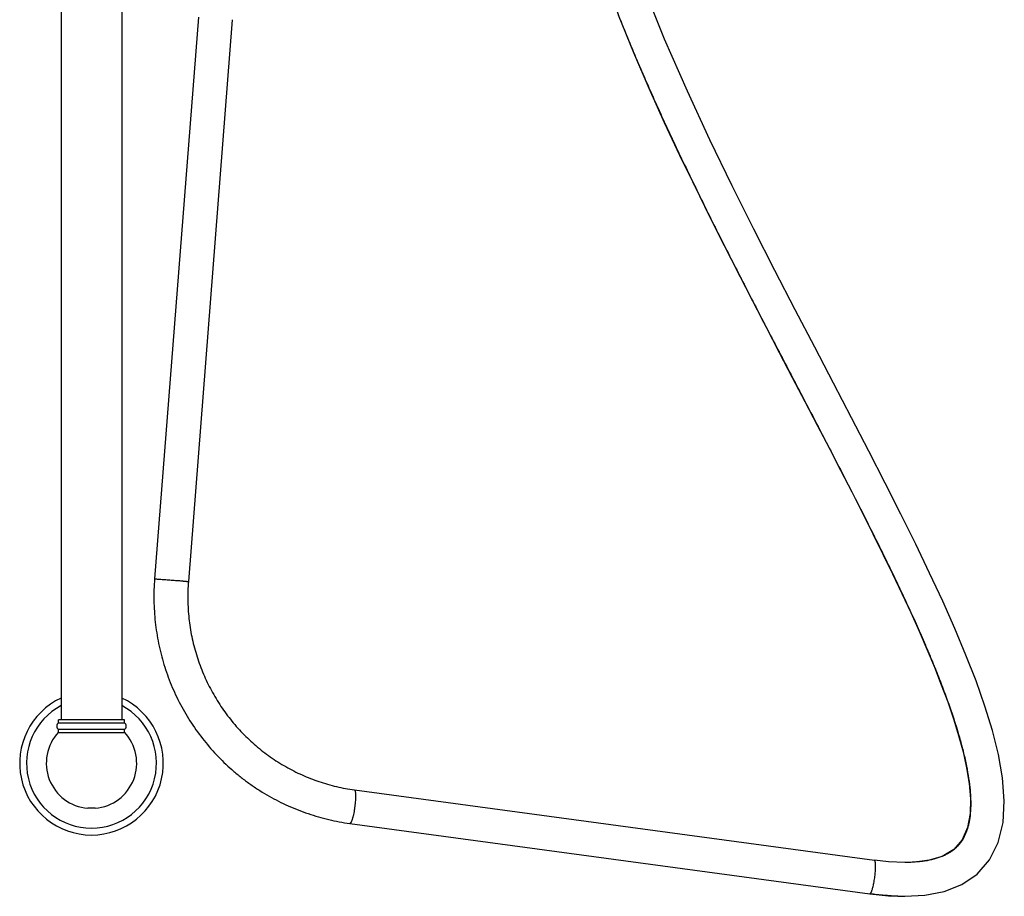
# Model space of a CAD drawing. Units: inches. Extents: x 2.4 to 19.5, y -10.2 to 28.7.
# Drawn here: x 3.2 to 19.5, y -10.2 to 4.3 of the extents above; entities that cross this region are included whole.
import ezdxf

# ---------------------------------------------------------------- set-up
doc = ezdxf.new("R2010")
doc.units = ezdxf.units.IN
doc.header["$LTSCALE"] = 1.21
doc.header["$MEASUREMENT"] = 0
doc.layers.get('0').update_dxf_attribs({"linetype": 'CONTINUOUS'})

msp = doc.modelspace()

# ---------------------------------------------------------------- linework, layer by layer
at = {"color": 7, "linetype": 'Continuous'}
for p, q in [((3.897, 8.731), (3.897, -7.257)), ((4.897, 8.731), (4.897, -7.257)), ((6.165, 4.367), (5.441, -4.926)), ((6.724, 4.323), (5.999, -4.97)), ((4.944, -7.257), (3.85, -7.257)), ((3.85, -7.305), (3.85, -7.257)), ((3.85, -7.305), (4.944, -7.305)), ((4.944, -7.305), (4.944, -7.257)), ((4.944, -7.417), (3.85, -7.417)), ((3.85, -7.464), (3.85, -7.417)), ((3.85, -7.464), (4.944, -7.464)), ((4.944, -7.464), (4.944, -7.417)), ((8.745, -8.416), (17.347, -9.579)), ((4.459, -8.72), (4.334, -8.72)), ((8.67, -8.971), (17.272, -10.134)), ((17.849, -9.616), (17.848, -9.616)), ((17.849, -10.176), (17.849, -10.176))]:
    msp.add_line(p, q, dxfattribs=at)
at = {"color": 9, "linetype": 'Continuous'}
for p, q in [((5.441, -4.926), (5.444, -4.926)), ((8.671, -8.971), (8.67, -8.971)), ((17.272, -10.134), (17.273, -10.134))]:
    msp.add_line(p, q, dxfattribs=at)
at = {"color": 7, "linetype": 'Continuous'}
for points in [[(17.849, -10.176), (18.181, -10.157), (18.503, -10.095), (18.794, -9.981), (19.048, -9.808), (19.252, -9.575), (19.396, -9.286), (19.476, -8.955), (19.496, -8.595), (19.467, -8.218), (19.399, -7.832), (19.3, -7.436), (19.176, -7.03), (19.029, -6.614), (18.862, -6.186), (18.678, -5.747), (18.478, -5.295), (18.261, -4.829), (18.03, -4.349), (17.785, -3.854), (17.526, -3.342), (17.254, -2.811), (16.968, -2.261), (16.67, -1.69), (16.359, -1.095), (16.035, -0.474), (15.699, 0.176), (15.352, 0.858), (14.993, 1.576), (14.626, 2.335), (14.253, 3.14), (13.876, 4.003), (13.501, 4.941)], [(13.108, 4.402), (13.362, 3.781), (13.617, 3.189), (13.872, 2.625), (14.125, 2.085), (14.374, 1.567), (14.62, 1.068), (14.861, 0.587), (15.097, 0.123), (15.328, -0.327), (15.554, -0.762), (15.774, -1.184), (15.988, -1.595), (16.197, -1.993), (16.399, -2.381), (16.596, -2.759), (16.787, -3.128), (16.972, -3.488), (17.15, -3.839), (17.323, -4.181), (17.489, -4.517), (17.648, -4.845), (17.801, -5.166), (17.947, -5.48), (18.085, -5.788), (18.216, -6.089), (18.339, -6.385), (18.454, -6.676), (18.56, -6.962), (18.656, -7.242), (18.74, -7.515), (18.813, -7.785), (18.872, -8.051), (18.914, -8.311), (18.935, -8.562), (18.929, -8.805), (18.888, -9.037), (18.8, -9.243), (18.66, -9.403), (18.47, -9.515), (18.254, -9.579), (18.018, -9.61), (17.849, -9.616)], [(17.848, -9.616), (17.582, -9.605), (17.347, -9.579)], [(17.272, -10.134), (17.582, -10.166), (17.849, -10.176)]]:
    msp.add_lwpolyline(points, dxfattribs=at)
for centre, radius, start, end in [((4.397, -7.974), 1.188, 114.9524, 65.0476), ((4.397, -7.974), 1.075, 117.7303, 62.2697), ((3.892, -7.361), 0.07, 126.8699, 233.1301), ((4.902, -7.361), 0.07, 306.8699, 53.1301), ((4.397, -7.974), 0.748, 136.9941, 265.207), ((4.397, -7.974), 0.748, 274.793, 43.0059)]:
    msp.add_arc(centre, radius, start, end, dxfattribs=at)
at = {"color": 9, "linetype": 'Continuous'}
msp.add_arc((17.85, -6.658), 3.518, 268.1124, 269.9871, dxfattribs=at)
for points, knots in [([(12.106, 8.144), (12.115, 8.039), (12.139, 7.827), (12.187, 7.507), (12.247, 7.181), (12.32, 6.849), (12.404, 6.512), (12.499, 6.17), (12.604, 5.823), (12.718, 5.472), (12.842, 5.116), (13.019, 4.634), (13.261, 4.022), (13.576, 3.284), (13.913, 2.537), (14.27, 1.785), (14.64, 1.03), (15.021, 0.277), (15.406, -0.473), (15.793, -1.216), (16.177, -1.949), (16.553, -2.669), (16.917, -3.372), (17.265, -4.056), (17.54, -4.613), (17.748, -5.047), (17.896, -5.361), (18.036, -5.668), (18.168, -5.967), (18.291, -6.258), (18.405, -6.54), (18.51, -6.813), (18.605, -7.076), (18.689, -7.329), (18.761, -7.571), (18.822, -7.801), (18.871, -8.019), (18.907, -8.224), (18.927, -8.386), (18.936, -8.509), (18.941, -8.621), (18.939, -8.729), (18.931, -8.83), (18.922, -8.9), (18.91, -8.966), (18.89, -9.046), (18.865, -9.121), (18.834, -9.189), (18.809, -9.235), (18.781, -9.278), (18.75, -9.318), (18.716, -9.355), (18.679, -9.39), (18.638, -9.422), (18.593, -9.453), (18.544, -9.481), (18.489, -9.508), (18.43, -9.531), (18.339, -9.561), (18.24, -9.584), (18.133, -9.6), (18.044, -9.609), (17.948, -9.615), (17.883, -9.616), (17.849, -9.616)], [0, 0, 0, 0, 0.015841, 0.032081, 0.048722, 0.065764, 0.083199, 0.101021, 0.119217, 0.137773, 0.156672, 0.175897, 0.215236, 0.255609, 0.296824, 0.338673, 0.380937, 0.423388, 0.465795, 0.50792, 0.549524, 0.590366, 0.6302, 0.668783, 0.705872, 0.72378, 0.741224, 0.758173, 0.774597, 0.790468, 0.805758, 0.820436, 0.834474, 0.847843, 0.860517, 0.872472, 0.883685, 0.894132, 0.903796, 0.90833, 0.912665, 0.920732, 0.92447, 0.928017, 0.931377, 0.934556, 0.940431, 0.94317, 0.945802, 0.948356, 0.950868, 0.953376, 0.955917, 0.958528, 0.961241, 0.964091, 0.967112, 0.970334, 0.973777, 0.981396, 0.98561, 0.990109, 0.994902, 1, 1, 1, 1]), ([(5.444, -4.926), (5.446, -4.926), (5.449, -4.926), (5.458, -4.927), (5.466, -4.927), (5.471, -4.927)], [0, 0, 0, 0, 0.159108, 0.379919, 1, 1, 1, 1]), ([(5.471, -4.927), (5.48, -4.928), (5.498, -4.929), (5.542, -4.932), (5.593, -4.935), (5.648, -4.939), (5.693, -4.943), (5.739, -4.946), (5.785, -4.95), (5.829, -4.953), (5.863, -4.956), (5.889, -4.959), (5.907, -4.96), (5.924, -4.962), (5.939, -4.963), (5.952, -4.964), (5.964, -4.966), (5.973, -4.967), (5.979, -4.967), (5.983, -4.968), (5.987, -4.968), (5.99, -4.968), (5.993, -4.969), (5.995, -4.969), (5.997, -4.969), (5.998, -4.97), (5.998, -4.97), (5.999, -4.97), (5.999, -4.97), (5.999, -4.97), (5.999, -4.97)], [0, 0, 0, 0, 0.046585, 0.104905, 0.250123, 0.332982, 0.419656, 0.507755, 0.594826, 0.678462, 0.756334, 0.792428, 0.826296, 0.857688, 0.886385, 0.912205, 0.934969, 0.954499, 0.963009, 0.970667, 0.977459, 0.983375, 0.988402, 0.992529, 0.995745, 0.998049, 0.998862, 0.99945, 0.99982, 1, 1, 1, 1]), ([(8.745, -8.416), (8.746, -8.416), (8.747, -8.416), (8.749, -8.418), (8.751, -8.42), (8.753, -8.422), (8.754, -8.425), (8.757, -8.431), (8.759, -8.439), (8.761, -8.451), (8.763, -8.466), (8.764, -8.482), (8.765, -8.501), (8.765, -8.521), (8.765, -8.543), (8.764, -8.566), (8.762, -8.599), (8.758, -8.643), (8.752, -8.696), (8.744, -8.749), (8.735, -8.8), (8.726, -8.84), (8.718, -8.87), (8.713, -8.89), (8.707, -8.908), (8.702, -8.924), (8.696, -8.938), (8.691, -8.949), (8.686, -8.958), (8.681, -8.964), (8.678, -8.968), (8.675, -8.969), (8.673, -8.97), (8.671, -8.971), (8.671, -8.971)], [0, 0, 0, 0, 0.003758, 0.007853, 0.012535, 0.017971, 0.024263, 0.031475, 0.048773, 0.069934, 0.094882, 0.12348, 0.155496, 0.190651, 0.228653, 0.269164, 0.311804, 0.401913, 0.495675, 0.589629, 0.680299, 0.764359, 0.802933, 0.838737, 0.871465, 0.900823, 0.92658, 0.948581, 0.966721, 0.981021, 0.986822, 0.991817, 0.996139, 1, 1, 1, 1]), ([(17.366, -9.648), (17.366, -9.642), (17.365, -9.631), (17.363, -9.616), (17.361, -9.604), (17.359, -9.594), (17.356, -9.588), (17.353, -9.583), (17.35, -9.58), (17.348, -9.579), (17.347, -9.579)], [0, 0, 0, 0, 0.247241, 0.449674, 0.611702, 0.738216, 0.834302, 0.905431, 0.958051, 1, 1, 1, 1]), ([(17.318, -10.043), (17.32, -10.033), (17.326, -10.01), (17.334, -9.975), (17.342, -9.935), (17.349, -9.893), (17.355, -9.85), (17.36, -9.807), (17.363, -9.765), (17.365, -9.738), (17.366, -9.725)], [0, 0, 0, 0, 0.099287, 0.213031, 0.339303, 0.473699, 0.611559, 0.748264, 0.879261, 1, 1, 1, 1]), ([(17.366, -9.725), (17.366, -9.711), (17.367, -9.686), (17.367, -9.66), (17.366, -9.648)], [0, 0, 0, 0, 0.549898, 1, 1, 1, 1]), ([(17.273, -10.134), (17.274, -10.134), (17.276, -10.133), (17.279, -10.132), (17.282, -10.129), (17.285, -10.125), (17.289, -10.119), (17.293, -10.111), (17.298, -10.101), (17.301, -10.094), (17.302, -10.09)], [0, 0, 0, 0, 0.049083, 0.109212, 0.186533, 0.286422, 0.413562, 0.572191, 0.766352, 1, 1, 1, 1]), ([(17.302, -10.09), (17.305, -10.083), (17.31, -10.067), (17.315, -10.052), (17.318, -10.043)], [0, 0, 0, 0, 0.449446, 1, 1, 1, 1]), ([(17.734, -10.174), (17.659, -10.172), (17.505, -10.162), (17.352, -10.145), (17.273, -10.134)], [0, 0, 0, 0, 0.483983, 1, 1, 1, 1])]:
    msp.add_open_spline(points, degree=3, knots=knots, dxfattribs=at)
at = {"color": 7, "linetype": 'Continuous'}
for points, knots in [([(5.441, -4.926), (5.431, -5.045), (5.424, -5.284), (5.446, -5.642), (5.502, -5.996), (5.576, -6.286), (5.651, -6.512), (5.715, -6.679), (5.787, -6.843), (5.894, -7.056), (6.045, -7.313), (6.254, -7.602), (6.49, -7.87), (6.706, -8.074), (6.89, -8.224), (7.033, -8.33), (7.181, -8.429), (7.333, -8.52), (7.49, -8.604), (7.703, -8.706), (7.979, -8.814), (8.32, -8.912), (8.553, -8.955), (8.67, -8.971)], [0, 0, 0, 0, 0.06277, 0.125578, 0.188351, 0.251092, 0.282461, 0.31382, 0.345168, 0.376502, 0.439112, 0.501663, 0.56415, 0.626572, 0.657768, 0.688949, 0.720115, 0.751265, 0.7824, 0.81352, 0.875715, 0.937892, 1, 1, 1, 1]), ([(5.999, -4.97), (5.991, -5.071), (5.985, -5.275), (6.004, -5.58), (6.051, -5.882), (6.114, -6.129), (6.178, -6.322), (6.233, -6.465), (6.294, -6.604), (6.385, -6.786), (6.513, -7.005), (6.691, -7.251), (6.892, -7.48), (7.076, -7.653), (7.232, -7.781), (7.354, -7.871), (7.48, -7.955), (7.652, -8.058), (7.877, -8.173), (8.158, -8.283), (8.448, -8.366), (8.645, -8.402), (8.745, -8.416)], [0, 0, 0, 0, 0.062882, 0.125803, 0.188683, 0.251521, 0.282934, 0.314333, 0.345716, 0.377081, 0.439737, 0.50231, 0.564797, 0.627193, 0.658367, 0.68952, 0.720652, 0.751763, 0.813904, 0.875985, 0.938033, 1, 1, 1, 1])]:
    msp.add_open_spline(points, degree=3, knots=knots, dxfattribs=at)

doc.saveas('drawing.dxf')
